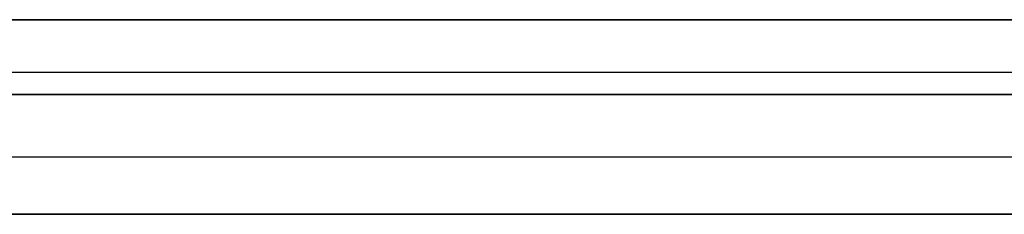
# Model space of a CAD drawing. Units: inches. Extents: x -6.3 to 6.3, y -11.1 to 10.
# Drawn here: x 2.9 to 3.1, y -10 to -10 of the extents above; entities that cross this region are included whole.
import ezdxf

# ---------------------------------------------------------------- set-up
doc = ezdxf.new("R2010")
doc.units = ezdxf.units.IN
doc.header["$MEASUREMENT"] = 0
doc.layers.add('Default', color=7, linetype='Continuous', true_color=0x000000)

# ---------------------------------------------------------------- blocks, each defined once
blk = doc.blocks.new('SlimStow_Shell')
at = {"layer": 'Default'}
for points in [[(130, 585, -1.3), (0, 585, -1.3), (-130, 585, -1.3)], [(130, 584.2, -1.3001), (0, 584.2, -1.3001), (-130, 584.2, -1.3001)], [(-130, 583.7, -0.8), (0, 583.7, -0.8), (130, 583.7, -0.8)], [(-130, 583.7), (0, 583.7), (130, 583.7)], [(130, 583.2, -1.3), (0, 583.2, -1.3), (-130, 583.2, -1.3)], [(130, 582.4, -1.3), (0, 582.4, -1.3), (-130, 582.4, -1.3)], [(118.75, 2.6, -1.3), (0, 2.6, -1.3), (-118.75, 2.6, -1.3)], [(118.75, 2.2192, -0.3808), (0, 2.2192, -0.3808), (-118.75, 2.2192, -0.3808)], [(-118.75, 1.8, -1.3), (0, 1.8, -1.3), (118.75, 1.8, -1.3)], [(118.75, 1.6536, -0.9464), (0, 1.6536, -0.9464), (-118.75, 1.6536, -0.9464)], [(118.75, 1.3), (0, 1.3), (-118.75, 1.3)], [(118.75, 1.3, -0.8), (0, 1.3, -0.8), (-118.75, 1.3, -0.8)], [(118.75, 0.9464, -0.9464), (0, 0.9464, -0.9464), (-118.75, 0.9464, -0.9464)], [(118.75, 0.8, -1.3), (0, 0.8, -1.3), (-118.75, 0.8, -1.3)], [(118.75, 0.3808, -0.3808), (0, 0.3808, -0.3808), (-118.75, 0.3808, -0.3808)], [(-118.75, 0, -1.3), (0, 0, -1.3), (118.75, 0, -1.3)]]:
    blk.add_open_spline(points, degree=2, dxfattribs=at)

msp = doc.modelspace()

# ---------------------------------------------------------------- block references
at = {"layer": 'Default', "extrusion": (0, -1, 0), "xscale": 0.0393700787401575, "yscale": 0.0393700787401575, "zscale": 0.0393700787401575}
msp.add_blockref('SlimStow_Shell', (-0.01082, 1.0732, 10.00791), dxfattribs=at)

doc.saveas('drawing.dxf')
